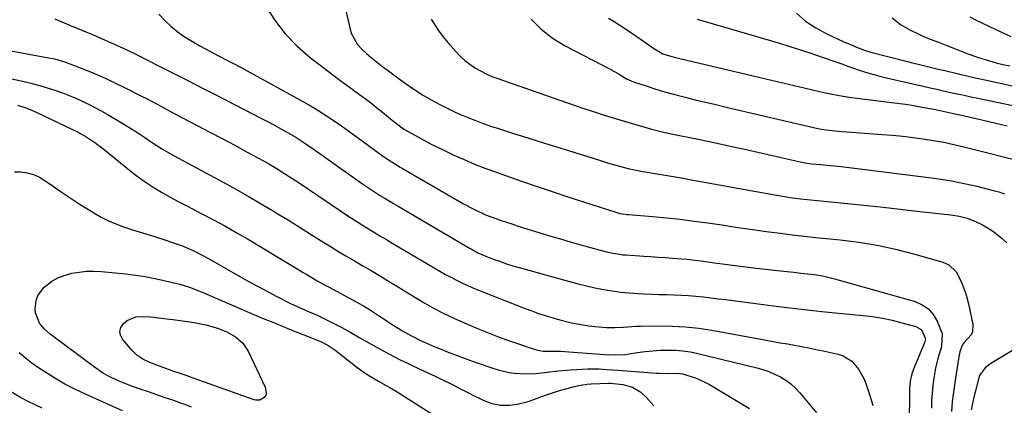
# Model space of a CAD drawing. Units: inches. Extents: x 1889552 to 1894879, y 416840 to 422033.
# Drawn here: x 1890519 to 1890914, y 420731 to 420886 of the extents above; entities that cross this region are included whole.
import ezdxf

# ---------------------------------------------------------------- set-up
doc = ezdxf.new("R2010")
doc.units = ezdxf.units.IN
doc.header["$MEASUREMENT"] = 0
doc.layers.add('7', color=7, linetype='Continuous')
doc.layers.add('8', color=7, linetype='Continuous')

msp = doc.modelspace()

# ---------------------------------------------------------------- linework, layer by layer
at = {"layer": '7', "color": 18}
for points in [[(1890647.62, 420898.48, 1772), (1890651.25, 420882.74, 1772), (1890652.02, 420880.37, 1772), (1890654.42, 420876.11, 1772), (1890656.05, 420874.22, 1772), (1890657.91, 420872.49, 1772), (1890659.82, 420870.81, 1772), (1890661.79, 420869.2, 1772), (1890663.81, 420867.65, 1772), (1890667.32, 420865.06, 1772), (1890669.22, 420863.66, 1772), (1890673.04, 420860.87, 1772), (1890676.9, 420858.13, 1772), (1890680.88, 420855.6, 1772), (1890682.93, 420854.42, 1772), (1890685.33, 420853.1, 1772), (1890687.93, 420851.71, 1772), (1890690.56, 420850.37, 1772), (1890693.22, 420849.11, 1772), (1890695.91, 420847.9, 1772), (1890698.62, 420846.76, 1772), (1890701.36, 420845.67, 1772), (1890704.12, 420844.64, 1772), (1890707.68, 420843.39, 1772), (1890710.87, 420842.33, 1772), (1890714.06, 420841.28, 1772), (1890717.27, 420840.26, 1772), (1890720.48, 420839.27, 1772), (1890729.4, 420836.55, 1772), (1890734.16, 420835.09, 1772), (1890738.92, 420833.61, 1772), (1890743.66, 420832.11, 1772), (1890748.41, 420830.6, 1772), (1890752.99, 420829.14, 1772), (1890755.45, 420828.38, 1772), (1890757.92, 420827.66, 1772), (1890760.4, 420827, 1772), (1890762.9, 420826.38, 1772), (1890765.41, 420825.81, 1772), (1890767.93, 420825.29, 1772), (1890770.46, 420824.83, 1772), (1890774.44, 420824.18, 1772), (1890777.71, 420823.66, 1772), (1890780.97, 420823.13, 1772), (1890784.22, 420822.57, 1772), (1890787.48, 420821.99, 1772), (1890820.95, 420815.89, 1772), (1890822.5, 420815.62, 1772), (1890825.59, 420815.11, 1772), (1890828.7, 420814.65, 1772), (1890833.37, 420814.09, 1772), (1890848.13, 420812.6, 1772), (1890856.05, 420811.79, 1772), (1890863.97, 420810.95, 1772), (1890871.89, 420810.07, 1772), (1890879.8, 420809.17, 1772), (1890892.3, 420807.73, 1772), (1890895.59, 420807.2, 1772), (1890898.82, 420806.39, 1772), (1890901.94, 420805.26, 1772), (1890904.91, 420803.76, 1772), (1890908.95, 420801.33, 1772), (1890912.9, 420798.28, 1772), (1890914.68, 420796.53, 1772)], [(1890617.32, 420891.87, 1774), (1890621.1, 420885.93, 1774), (1890625.32, 420880.38, 1774), (1890630.19, 420875.39, 1774), (1890635.51, 420870.78, 1774), (1890643.23, 420864.88, 1774), (1890646.21, 420862.63, 1774), (1890649.2, 420860.38, 1774), (1890652.21, 420858.17, 1774), (1890655.23, 420855.97, 1774), (1890657.98, 420853.99, 1774), (1890659.62, 420852.77, 1774), (1890661.24, 420851.52, 1774), (1890664.4, 420848.92, 1774), (1890667.54, 420846.29, 1774), (1890668.76, 420845.33, 1774), (1890671.79, 420843.05, 1774), (1890672.85, 420842.31, 1774), (1890673.96, 420841.63, 1774), (1890674.34, 420841.41, 1774), (1890674.71, 420841.2, 1774), (1890678.79, 420838.9, 1774), (1890681.22, 420837.56, 1774), (1890683.67, 420836.26, 1774), (1890686.15, 420835.02, 1774), (1890688.65, 420833.81, 1774), (1890693, 420831.76, 1774), (1890697.1, 420829.91, 1774), (1890701.23, 420828.14, 1774), (1890705.42, 420826.5, 1774), (1890709.64, 420824.95, 1774), (1890713.77, 420823.5, 1774), (1890720.09, 420821.3, 1774), (1890726.42, 420819.14, 1774), (1890732.77, 420817.01, 1774), (1890739.12, 420814.92, 1774), (1890757.54, 420808.91, 1774), (1890759.57, 420808.36, 1774), (1890761.64, 420808, 1774), (1890762.33, 420807.91, 1774), (1890763.03, 420807.85, 1774), (1890772.72, 420807.05, 1774), (1890778.26, 420806.55, 1774), (1890783.8, 420805.97, 1774), (1890789.32, 420805.29, 1774), (1890794.83, 420804.53, 1774), (1890800.46, 420803.7, 1774), (1890805.17, 420803.02, 1774), (1890809.87, 420802.34, 1774), (1890814.58, 420801.67, 1774), (1890819.28, 420801.01, 1774), (1890823.99, 420800.38, 1774), (1890828.71, 420799.78, 1774), (1890833.43, 420799.24, 1774), (1890838.15, 420798.73, 1774), (1890847.91, 420797.74, 1774), (1890855.34, 420796.79, 1774), (1890862.72, 420795.58, 1774), (1890870.02, 420793.98, 1774), (1890877.28, 420792.12, 1774), (1890889.08, 420788.78, 1774), (1890891.51, 420787.69, 1774), (1890894.35, 420784.86, 1774), (1890896.34, 420781.3, 1774), (1890896.88, 420779.98, 1774), (1890898.27, 420776.06, 1774), (1890898.83, 420774.06, 1774), (1890899.32, 420772.04, 1774), (1890901.08, 420763.74, 1774), (1890900.97, 420760.9, 1774), (1890900.38, 420759.63, 1774), (1890897.63, 420756.54, 1774), (1890896.82, 420755.48, 1774), (1890895.9, 420752.81, 1774), (1890895.54, 420750.88, 1774), (1890893.86, 420740.6, 1774), (1890893.31, 420736.71, 1774), (1890892.86, 420732.82, 1774), (1890892.57, 420728.91, 1774)], [(1890574.74, 420888.27, 1776), (1890577.27, 420885.53, 1776), (1890579.56, 420883.42, 1776), (1890581.95, 420881.42, 1776), (1890584.48, 420879.61, 1776), (1890588.22, 420877.26, 1776), (1890590.91, 420875.69, 1776), (1890593.63, 420874.17, 1776), (1890596.38, 420872.7, 1776), (1890599.15, 420871.27, 1776), (1890601.93, 420869.85, 1776), (1890604.69, 420868.42, 1776), (1890607.44, 420866.95, 1776), (1890610.19, 420865.47, 1776), (1890632.67, 420853.13, 1776), (1890635.81, 420851.34, 1776), (1890638.92, 420849.48, 1776), (1890641.95, 420847.52, 1776), (1890644.95, 420845.5, 1776), (1890647.91, 420843.42, 1776), (1890650.86, 420841.33, 1776), (1890653.8, 420839.21, 1776), (1890656.72, 420837.08, 1776), (1890663.9, 420831.81, 1776), (1890666.02, 420830.31, 1776), (1890669.31, 420828.22, 1776), (1890671.54, 420826.88, 1776), (1890672.66, 420826.23, 1776), (1890696.93, 420812.25, 1776), (1890701.27, 420809.9, 1776), (1890705.74, 420807.81, 1776), (1890709.9, 420806.24, 1776), (1890712.01, 420805.51, 1776), (1890716.24, 420804.1, 1776), (1890718.36, 420803.42, 1776), (1890722.73, 420802.05, 1776), (1890727.04, 420800.72, 1776), (1890731.36, 420799.4, 1776), (1890735.7, 420798.12, 1776), (1890740.03, 420796.86, 1776), (1890751.62, 420793.55, 1776), (1890754.21, 420792.88, 1776), (1890756.83, 420792.34, 1776), (1890759.48, 420791.94, 1776), (1890760.81, 420791.8, 1776), (1890762.14, 420791.69, 1776), (1890769.11, 420791.21, 1776), (1890772.01, 420791.01, 1776), (1890774.91, 420790.82, 1776), (1890777.81, 420790.62, 1776), (1890780.71, 420790.42, 1776), (1890784.31, 420790.15, 1776), (1890786.5, 420789.95, 1776), (1890790.87, 420789.45, 1776), (1890793.05, 420789.17, 1776), (1890797.42, 420788.59, 1776), (1890799.6, 420788.29, 1776), (1890801.59, 420788.01, 1776), (1890804.76, 420787.58, 1776), (1890807.94, 420787.17, 1776), (1890811.12, 420786.78, 1776), (1890814.3, 420786.41, 1776), (1890823.92, 420785.32, 1776), (1890826.65, 420785.02, 1776), (1890829.37, 420784.73, 1776), (1890832.1, 420784.44, 1776), (1890834.83, 420784.17, 1776), (1890837.54, 420783.83, 1776), (1890840.24, 420783.39, 1776), (1890842.91, 420782.81, 1776), (1890845.56, 420782.14, 1776), (1890878, 420773, 1776), (1890880.83, 420771.74, 1776), (1890883.3, 420770.07, 1776), (1890885.21, 420767.8, 1776), (1890886.76, 420765.11, 1776), (1890888.61, 420760.46, 1776), (1890888.84, 420759.73, 1776), (1890888.58, 420755.13, 1776), (1890888.37, 420754.38, 1776), (1890887.09, 420750.14, 1776), (1890886.16, 420746.26, 1776), (1890885.44, 420742.29, 1776), (1890885.03, 420739.31, 1776), (1890884.72, 420736.32, 1776), (1890884.58, 420733.32, 1776), (1890884.55, 420730.31, 1776)], [(1890755.05, 420886.64, 1766), (1890757.31, 420885.25, 1766), (1890759.55, 420883.83, 1766), (1890761.76, 420882.39, 1766), (1890763.97, 420880.92, 1766), (1890766.73, 420879.04, 1766), (1890769.93, 420876.78, 1766), (1890772.77, 420874.7, 1766), (1890776.83, 420872.39, 1766), (1890781.28, 420870.95, 1766), (1890818.08, 420862.29, 1766), (1890822.63, 420861.23, 1766), (1890827.18, 420860.16, 1766), (1890831.73, 420859.11, 1766), (1890836.28, 420858.05, 1766), (1890841.32, 420856.89, 1766), (1890843.36, 420856.44, 1766), (1890847.45, 420855.64, 1766), (1890851.57, 420854.96, 1766), (1890855.7, 420854.39, 1766), (1890857.77, 420854.13, 1766), (1890867.42, 420853.01, 1766), (1890870.76, 420852.58, 1766), (1890874.09, 420852.12, 1766), (1890877.41, 420851.58, 1766), (1890880.73, 420851, 1766), (1890885.51, 420850.12, 1766), (1890887.34, 420849.77, 1766), (1890890.99, 420848.98, 1766), (1890892.81, 420848.58, 1766), (1890898.96, 420847.21, 1766), (1890902.94, 420846.3, 1766), (1890906.91, 420845.37, 1766), (1890910.87, 420844.4, 1766), (1890914.83, 420843.42, 1766)], [(1890830.44, 420888.67, 1762), (1890834.01, 420885.49, 1762), (1890838.08, 420882.76, 1762), (1890842.61, 420880.4, 1762), (1890844.85, 420879.27, 1762), (1890847.12, 420878.18, 1762), (1890849.42, 420877.15, 1762), (1890851.74, 420876.17, 1762), (1890855.17, 420874.76, 1762), (1890857.66, 420873.83, 1762), (1890860.22, 420873.06, 1762), (1890874.42, 420869.4, 1762), (1890876.34, 420868.91, 1762), (1890880.18, 420867.95, 1762), (1890884.03, 420867, 1762), (1890887.88, 420866.08, 1762), (1890889.81, 420865.62, 1762), (1890895.4, 420864.31, 1762), (1890899.73, 420863.3, 1762), (1890904.07, 420862.31, 1762), (1890908.42, 420861.33, 1762), (1890912.76, 420860.37, 1762), (1890917.36, 420859.36, 1762)], [(1890899.85, 420887.19, 1758), (1890902.43, 420885.88, 1758), (1890904.96, 420884.61, 1758), (1890907.5, 420883.37, 1758), (1890910.06, 420882.16, 1758), (1890912.63, 420880.96, 1758), (1890916.33, 420879.28, 1758)], [(1890533.02, 420886.31, 1778), (1890535.85, 420885.1, 1778), (1890538.69, 420883.91, 1778), (1890541.53, 420882.73, 1778), (1890546.15, 420880.85, 1778), (1890548.11, 420880.04, 1778), (1890552.02, 420878.38, 1778), (1890556.5, 420876.4, 1778), (1890559.16, 420875.2, 1778), (1890561.82, 420873.99, 1778), (1890565.75, 420872.08, 1778), (1890574.87, 420867.42, 1778), (1890580.73, 420864.43, 1778), (1890586.59, 420861.44, 1778), (1890592.45, 420858.45, 1778), (1890598.31, 420855.46, 1778), (1890612.52, 420848.2, 1778), (1890615.4, 420846.71, 1778), (1890618.27, 420845.21, 1778), (1890621.12, 420843.67, 1778), (1890623.96, 420842.12, 1778), (1890627.51, 420840.15, 1778), (1890629.6, 420838.93, 1778), (1890633.63, 420836.27, 1778), (1890634.62, 420835.58, 1778), (1890635.61, 420834.89, 1778), (1890655.96, 420820.5, 1778), (1890659.54, 420818.06, 1778), (1890663.18, 420815.72, 1778), (1890665.03, 420814.59, 1778), (1890668.74, 420812.35, 1778), (1890670.61, 420811.25, 1778), (1890699.54, 420794.33, 1778), (1890700.31, 420793.88, 1778), (1890702.64, 420792.6, 1778), (1890705.88, 420791.15, 1778), (1890709.17, 420789.91, 1778), (1890711.65, 420789.02, 1778), (1890714.15, 420788.16, 1778), (1890716.67, 420787.37, 1778), (1890719.21, 420786.63, 1778), (1890739.43, 420780.98, 1778), (1890742.79, 420780.08, 1778), (1890746.17, 420779.25, 1778), (1890749.57, 420778.5, 1778), (1890752.99, 420777.82, 1778), (1890756.42, 420777.25, 1778), (1890759.87, 420776.78, 1778), (1890763.33, 420776.46, 1778), (1890766.8, 420776.23, 1778), (1890769.47, 420776.12, 1778), (1890772.41, 420775.99, 1778), (1890775.36, 420775.88, 1778), (1890778.31, 420775.77, 1778), (1890781.26, 420775.68, 1778), (1890784.2, 420775.55, 1778), (1890787.15, 420775.38, 1778), (1890790.08, 420775.13, 1778), (1890793.08, 420774.83, 1778), (1890796.04, 420774.48, 1778), (1890799, 420774.13, 1778), (1890801.96, 420773.76, 1778), (1890804.91, 420773.38, 1778), (1890816.1, 420771.9, 1778), (1890824.22, 420770.87, 1778), (1890832.35, 420769.9, 1778), (1890840.49, 420769.03, 1778), (1890848.64, 420768.21, 1778), (1890856.94, 420767.43, 1778), (1890860.92, 420766.95, 1778), (1890864.88, 420766.32, 1778), (1890868.79, 420765.48, 1778), (1890872.68, 420764.51, 1778), (1890878.19, 420762.96, 1778), (1890880.06, 420761.94, 1778), (1890880.73, 420761.13, 1778), (1890882.01, 420758.29, 1778), (1890882.06, 420758.02, 1778), (1890881.74, 420756.43, 1778), (1890877.36, 420745.95, 1778), (1890876.67, 420744.04, 1778), (1890875.99, 420741.07, 1778), (1890875.72, 420738.03, 1778), (1890875.68, 420735.12, 1778), (1890875.65, 420732.64, 1778), (1890875.6, 420727.69, 1778)], [(1890724.04, 420886.23, 1768), (1890727.99, 420882.16, 1768), (1890732.48, 420878.72, 1768), (1890737.35, 420875.7, 1768), (1890755.93, 420866.01, 1768), (1890759.32, 420864.11, 1768), (1890762.28, 420862.34, 1768), (1890765.01, 420861.12, 1768), (1890770.53, 420859.31, 1768), (1890774.01, 420858.21, 1768), (1890777.51, 420857.15, 1768), (1890781.03, 420856.18, 1768), (1890785.69, 420854.97, 1768), (1890789.8, 420853.95, 1768), (1890793.92, 420852.94, 1768), (1890798.04, 420851.96, 1768), (1890802.16, 420850.99, 1768), (1890837.19, 420842.85, 1768), (1890839.65, 420842.32, 1768), (1890842.13, 420841.9, 1768), (1890844.63, 420841.58, 1768), (1890847.14, 420841.34, 1768), (1890864.75, 420840.05, 1768), (1890868.88, 420839.71, 1768), (1890873.01, 420839.31, 1768), (1890877.13, 420838.82, 1768), (1890881.24, 420838.27, 1768), (1890885.34, 420837.62, 1768), (1890889.41, 420836.88, 1768), (1890893.47, 420836.02, 1768), (1890897.5, 420835.06, 1768), (1890923.05, 420828.6, 1768)], [(1890790.56, 420886.2, 1764), (1890823.54, 420876.56, 1764), (1890827.76, 420875.29, 1764), (1890831.96, 420873.98, 1764), (1890836.15, 420872.6, 1764), (1890840.31, 420871.18, 1764), (1890847.42, 420868.69, 1764), (1890848.63, 420868.26, 1764), (1890851.03, 420867.36, 1764), (1890852.24, 420866.93, 1764), (1890854.7, 420866.09, 1764), (1890858.04, 420865.01, 1764), (1890861.41, 420864.04, 1764), (1890864.8, 420863.16, 1764), (1890868.21, 420862.35, 1764), (1890881.2, 420859.36, 1764), (1890883.93, 420858.73, 1764), (1890886.66, 420858.11, 1764), (1890889.38, 420857.5, 1764), (1890892.11, 420856.89, 1764), (1890894.84, 420856.29, 1764), (1890897.58, 420855.69, 1764), (1890900.31, 420855.11, 1764), (1890903.05, 420854.53, 1764), (1890924.24, 420850.12, 1764)], [(1890505.74, 420864.32, 1782), (1890520.16, 420861.33, 1782), (1890523.33, 420860.61, 1782), (1890526.48, 420859.8, 1782), (1890529.59, 420858.88, 1782), (1890533.45, 420857.62, 1782), (1890536.13, 420856.65, 1782), (1890538.78, 420855.63, 1782), (1890541.4, 420854.53, 1782), (1890543.99, 420853.37, 1782), (1890546.55, 420852.14, 1782), (1890549.08, 420850.85, 1782), (1890551.57, 420849.49, 1782), (1890554.04, 420848.07, 1782), (1890563.31, 420842.53, 1782), (1890565.11, 420841.42, 1782), (1890568.66, 420839.1, 1782), (1890570.41, 420837.89, 1782), (1890572.78, 420836.21, 1782), (1890576.15, 420834.05, 1782), (1890579.63, 420832.05, 1782), (1890580.8, 420831.41, 1782), (1890600.49, 420820.86, 1782), (1890605.54, 420818.1, 1782), (1890610.57, 420815.28, 1782), (1890615.54, 420812.38, 1782), (1890620.49, 420809.42, 1782), (1890622.21, 420808.37, 1782), (1890626.26, 420805.88, 1782), (1890630.3, 420803.38, 1782), (1890634.33, 420800.85, 1782), (1890638.35, 420798.31, 1782), (1890639.83, 420797.37, 1782), (1890643.12, 420795.31, 1782), (1890646.42, 420793.27, 1782), (1890649.75, 420791.28, 1782), (1890653.1, 420789.31, 1782), (1890656.45, 420787.36, 1782), (1890659.8, 420785.39, 1782), (1890663.13, 420783.4, 1782), (1890666.46, 420781.4, 1782), (1890666.85, 420781.16, 1782), (1890670.37, 420779.03, 1782), (1890673.88, 420776.91, 1782), (1890677.41, 420774.8, 1782), (1890681.38, 420772.42, 1782), (1890685.17, 420770.26, 1782), (1890689.02, 420768.21, 1782), (1890692.95, 420766.32, 1782), (1890696.93, 420764.54, 1782), (1890702.49, 420762.19, 1782), (1890706.45, 420760.57, 1782), (1890710.44, 420759, 1782), (1890714.46, 420757.53, 1782), (1890718.51, 420756.12, 1782), (1890725.23, 420753.85, 1782), (1890726.65, 420753.46, 1782), (1890728.85, 420753.16, 1782), (1890731.08, 420753.09, 1782), (1890735.91, 420753.07, 1782), (1890737.49, 420752.99, 1782), (1890739.07, 420752.88, 1782), (1890751.86, 420751.84, 1782), (1890753.32, 420751.72, 1782), (1890757.62, 420751.58, 1782), (1890761.86, 420751.83, 1782), (1890763.26, 420752.01, 1782), (1890766.69, 420752.55, 1782), (1890769.71, 420752.95, 1782), (1890772.74, 420753.27, 1782), (1890775.77, 420753.45, 1782), (1890778.81, 420753.55, 1782), (1890781.85, 420753.47, 1782), (1890784.87, 420753.24, 1782), (1890787.86, 420752.78, 1782), (1890790.83, 420752.18, 1782), (1890814.43, 420746.44, 1782), (1890816.88, 420745.74, 1782), (1890819.28, 420744.92, 1782), (1890821.62, 420743.92, 1782), (1890823.91, 420742.8, 1782), (1890826.07, 420741.48, 1782), (1890828.1, 420740, 1782), (1890829.96, 420738.3, 1782), (1890831.69, 420736.45, 1782), (1890838.45, 420728.33, 1782)], [(1890518.03, 420851.7, 1784), (1890521.72, 420850.53, 1784), (1890525.28, 420849.03, 1784), (1890540.13, 420841.99, 1784), (1890541.81, 420841.17, 1784), (1890545.9, 420838.94, 1784), (1890549, 420836.84, 1784), (1890552.73, 420834, 1784), (1890562.97, 420825.62, 1784), (1890566.05, 420823.23, 1784), (1890569.21, 420820.94, 1784), (1890572.49, 420818.82, 1784), (1890575.84, 420816.82, 1784), (1890579.26, 420814.92, 1784), (1890582.69, 420813.05, 1784), (1890586.15, 420811.22, 1784), (1890589.63, 420809.42, 1784), (1890591.97, 420808.22, 1784), (1890596.6, 420805.8, 1784), (1890601.19, 420803.31, 1784), (1890605.73, 420800.73, 1784), (1890610.24, 420798.09, 1784), (1890630.79, 420785.73, 1784), (1890632.26, 420784.85, 1784), (1890633.74, 420783.97, 1784), (1890636.69, 420782.23, 1784), (1890638.18, 420781.37, 1784), (1890641.17, 420779.69, 1784), (1890642.68, 420778.87, 1784), (1890654.07, 420772.78, 1784), (1890657.43, 420770.89, 1784), (1890659.63, 420769.56, 1784), (1890662.85, 420767.46, 1784), (1890665.32, 420765.76, 1784), (1890667.64, 420764.23, 1784), (1890669.98, 420762.74, 1784), (1890672.37, 420761.31, 1784), (1890674.79, 420759.93, 1784), (1890675.71, 420759.42, 1784), (1890680.12, 420757.16, 1784), (1890682.38, 420756.14, 1784), (1890684.66, 420755.18, 1784), (1890687.19, 420754.16, 1784), (1890690.77, 420752.76, 1784), (1890694.35, 420751.38, 1784), (1890697.96, 420750.04, 1784), (1890701.57, 420748.73, 1784), (1890708.62, 420746.24, 1784), (1890710.72, 420745.57, 1784), (1890715, 420744.58, 1784), (1890717.18, 420744.25, 1784), (1890721.57, 420743.99, 1784), (1890725.97, 420744.22, 1784), (1890734.79, 420745.18, 1784), (1890739.77, 420745.63, 1784), (1890742.26, 420745.78, 1784), (1890746.71, 420745.97, 1784), (1890751.26, 420745.98, 1784), (1890754.29, 420745.82, 1784), (1890758.83, 420745.51, 1784), (1890774.32, 420744.33, 1784), (1890775.38, 420744.26, 1784), (1890778.57, 420744.2, 1784), (1890782.32, 420744.25, 1784), (1890784.73, 420743.99, 1784), (1890785.51, 420743.8, 1784), (1890789.91, 420742.4, 1784), (1890793.69, 420740.72, 1784), (1890795.51, 420739.72, 1784), (1890811.51, 420730.07, 1784)], [(1890516.85, 420825.08, 1786), (1890519.42, 420825.08, 1786), (1890521.98, 420824.61, 1786), (1890524.46, 420823.9, 1786), (1890526.8, 420822.82, 1786), (1890529.05, 420821.5, 1786), (1890531.88, 420819.53, 1786), (1890535.49, 420817.05, 1786), (1890539.13, 420814.62, 1786), (1890542.81, 420812.24, 1786), (1890546.51, 420809.9, 1786), (1890548.71, 420808.54, 1786), (1890551.56, 420806.9, 1786), (1890554.48, 420805.4, 1786), (1890557.49, 420804.11, 1786), (1890560.57, 420802.95, 1786), (1890564.18, 420801.76, 1786), (1890566.85, 420800.91, 1786), (1890569.53, 420800.09, 1786), (1890572.96, 420799.08, 1786), (1890577.56, 420797.66, 1786), (1890579.84, 420796.88, 1786), (1890583.79, 420795.44, 1786), (1890586.6, 420794.31, 1786), (1890589.34, 420793.04, 1786), (1890592.03, 420791.66, 1786), (1890594.68, 420790.2, 1786), (1890605.29, 420784.12, 1786), (1890609.36, 420781.82, 1786), (1890613.46, 420779.57, 1786), (1890617.58, 420777.37, 1786), (1890621.73, 420775.22, 1786), (1890627.54, 420772.25, 1786), (1890631.36, 420770.44, 1786), (1890635.26, 420768.81, 1786), (1890637.05, 420768.06, 1786), (1890637.92, 420767.65, 1786), (1890648.09, 420762.54, 1786), (1890649.31, 420761.9, 1786), (1890651.74, 420760.57, 1786), (1890655.31, 420758.46, 1786), (1890657.72, 420757.1, 1786), (1890663.22, 420754.07, 1786), (1890667.2, 420751.92, 1786), (1890671.21, 420749.83, 1786), (1890675.27, 420747.84, 1786), (1890679.35, 420745.89, 1786), (1890685.49, 420743.06, 1786), (1890688.74, 420741.52, 1786), (1890691.96, 420739.96, 1786), (1890695.17, 420738.34, 1786), (1890698.35, 420736.69, 1786), (1890701.46, 420735.04, 1786), (1890703.1, 420734.22, 1786), (1890704.75, 420733.47, 1786), (1890708.17, 420732.18, 1786), (1890711.69, 420731.42, 1786), (1890715.28, 420731.42, 1786), (1890718.44, 420731.84, 1786), (1890722.83, 420732.93, 1786), (1890725.44, 420733.87, 1786), (1890727.8, 420734.77, 1786), (1890730.18, 420735.63, 1786), (1890732.59, 420736.42, 1786), (1890735.01, 420737.16, 1786), (1890741.35, 420739, 1786), (1890743, 420739.41, 1786)], [(1890587.83, 420730.71, 1788), (1890585.48, 420731.59, 1788), (1890583.11, 420732.44, 1788), (1890580.69, 420733.28, 1788), (1890577.31, 420734.44, 1788), (1890573.93, 420735.61, 1788), (1890570.54, 420736.77, 1788), (1890567.16, 420737.92, 1788), (1890564.55, 420738.81, 1788), (1890560.43, 420740.35, 1788), (1890558.42, 420741.21, 1788), (1890554.47, 420743.14, 1788), (1890552.57, 420744.22, 1788), (1890548.93, 420746.67, 1788), (1890531.2, 420759.93, 1788), (1890528.87, 420761.96, 1788), (1890526.86, 420764.31, 1788), (1890525.22, 420768.42, 1788), (1890525.11, 420769.93, 1788), (1890525.5, 420773.49, 1788), (1890526.16, 420775.47, 1788), (1890528.77, 420778.81, 1788), (1890531.84, 420781.11, 1788), (1890534.2, 420782.48, 1788), (1890536.74, 420783.5, 1788), (1890539.39, 420784.27, 1788), (1890539.79, 420784.36, 1788), (1890542.74, 420784.85, 1788), (1890545.7, 420785.16, 1788), (1890548.68, 420785.19, 1788), (1890551.67, 420785.04, 1788), (1890561.47, 420784.08, 1788), (1890565.35, 420783.62, 1788), (1890569.22, 420783.05, 1788), (1890573.06, 420782.31, 1788), (1890576.88, 420781.47, 1788), (1890581.89, 420780.25, 1788), (1890583.19, 420779.92, 1788), (1890587.04, 420778.74, 1788), (1890590.8, 420777.32, 1788), (1890592.04, 420776.8, 1788), (1890607.8, 420770, 1788), (1890612.2, 420768.12, 1788), (1890616.61, 420766.26, 1788), (1890621.03, 420764.44, 1788), (1890625.46, 420762.63, 1788), (1890631.38, 420760.25, 1788), (1890632.86, 420759.66, 1788), (1890637.31, 420757.93, 1788), (1890640.26, 420756.73, 1788), (1890642.87, 420755.31, 1788), (1890645.31, 420753.61, 1788), (1890654.05, 420746.71, 1788), (1890656.44, 420744.93, 1788), (1890658.92, 420743.29, 1788), (1890662.77, 420741.04, 1788), (1890665.9, 420739.37, 1788), (1890667.36, 420738.56, 1788), (1890670.23, 420736.82, 1788), (1890699.72, 420718.13, 1788)], [(1890560.19, 420729.17, 1786), (1890545.58, 420735.67, 1786), (1890541.28, 420737.71, 1786), (1890537.07, 420739.89, 1786), (1890532.97, 420742.29, 1786), (1890528.95, 420744.82, 1786), (1890526.49, 420746.47, 1786), (1890523.82, 420748.36, 1786), (1890521.21, 420750.33, 1786), (1890518.71, 420752.45, 1786)], [(1890919.61, 420754.97, 1772), (1890908.3, 420748.23, 1772), (1890905.99, 420746.45, 1772), (1890903.82, 420743.31, 1772), (1890903.51, 420742.39, 1772), (1890901.42, 420734.14, 1772), (1890900.47, 420729.52, 1772)], [(1890527.92, 420730.26, 1784), (1890522.36, 420732.9, 1784), (1890519.22, 420734.51, 1784), (1890515.23, 420736.88, 1784)], [(1890743, 420739.41, 1786), (1890746.39, 420739.87, 1786), (1890748.1, 420739.98, 1786), (1890754.98, 420740.22, 1786), (1890755.87, 420740.23, 1786), (1890760.78, 420739.75, 1786), (1890764.58, 420738.69, 1786), (1890767.93, 420736.63, 1786), (1890770.14, 420734.64, 1786), (1890773.16, 420731.13, 1786)]]:
    msp.add_polyline3d(points, dxfattribs=at)
at = {"layer": '8', "color": 18}
for points in [[(1890868.79, 420886.79, 1760), (1890872.09, 420884.06, 1760), (1890875.8, 420881.91, 1760), (1890879.12, 420880.34, 1760), (1890880.74, 420879.6, 1760), (1890884.04, 420878.23, 1760), (1890887.38, 420876.97, 1760), (1890890.72, 420875.69, 1760), (1890892.37, 420875.02, 1760), (1890896.43, 420873.36, 1760), (1890898.72, 420872.47, 1760), (1890903.36, 420870.85, 1760), (1890907.72, 420869.53, 1760), (1890910.43, 420868.78, 1760), (1890913.16, 420868.11, 1760), (1890915.9, 420867.49, 1760)], [(1890683.97, 420886.18, 1770), (1890685.45, 420883.75, 1770), (1890687.02, 420881.38, 1770), (1890688.73, 420879.12, 1770), (1890690.53, 420876.91, 1770), (1890693.74, 420873.21, 1770), (1890695.49, 420871.37, 1770), (1890697.35, 420869.66, 1770), (1890699.35, 420868.12, 1770), (1890701.46, 420866.71, 1770), (1890703.68, 420865.46, 1770), (1890705.94, 420864.31, 1770), (1890708.27, 420863.3, 1770), (1890710.65, 420862.38, 1770), (1890741.26, 420851.71, 1770), (1890744.68, 420850.54, 1770), (1890748.1, 420849.42, 1770), (1890750.2, 420848.75, 1770), (1890752.88, 420847.9, 1770), (1890755.57, 420847.05, 1770), (1890758.26, 420846.22, 1770), (1890759.61, 420845.82, 1770), (1890771.84, 420842.2, 1770), (1890775.97, 420841.14, 1770), (1890780.14, 420840.26, 1770), (1890790.94, 420838.07, 1770), (1890797.38, 420836.73, 1770), (1890803.81, 420835.37, 1770), (1890810.23, 420833.96, 1770), (1890816.65, 420832.52, 1770), (1890833.08, 420828.77, 1770), (1890833.9, 420828.6, 1770), (1890835.56, 420828.35, 1770), (1890836.39, 420828.27, 1770), (1890840.19, 420827.95, 1770), (1890842.5, 420827.74, 1770), (1890847.12, 420827.26, 1770), (1890849.43, 420826.99, 1770), (1890882.4, 420822.93, 1770), (1890887.51, 420822.21, 1770), (1890892.59, 420821.37, 1770), (1890897.65, 420820.35, 1770), (1890902.68, 420819.21, 1770), (1890910.37, 420817.32, 1770), (1890911.52, 420816.99, 1770), (1890913.77, 420816.18, 1770)], [(1890474.16, 420881.1, 1780), (1890529.83, 420870.92, 1780), (1890532.94, 420870.27, 1780), (1890536, 420869.43, 1780), (1890537, 420869.09, 1780), (1890537.99, 420868.73, 1780), (1890544.65, 420866.15, 1780), (1890548.94, 420864.41, 1780), (1890553.19, 420862.59, 1780), (1890557.38, 420860.63, 1780), (1890561.53, 420858.59, 1780), (1890567.72, 420855.42, 1780), (1890569.73, 420854.38, 1780), (1890571.74, 420853.33, 1780), (1890575.73, 420851.18, 1780), (1890579.72, 420849.02, 1780), (1890583.73, 420846.91, 1780), (1890590.06, 420843.62, 1780), (1890595.1, 420840.98, 1780), (1890600.13, 420838.33, 1780), (1890605.14, 420835.65, 1780), (1890610.15, 420832.95, 1780), (1890616.68, 420829.42, 1780), (1890618.41, 420828.46, 1780), (1890621.81, 420826.48, 1780), (1890625.16, 420824.39, 1780), (1890628.47, 420822.24, 1780), (1890630.11, 420821.14, 1780), (1890647.96, 420809.07, 1780), (1890650.48, 420807.39, 1780), (1890653.02, 420805.74, 1780), (1890655.58, 420804.13, 1780), (1890658.16, 420802.54, 1780), (1890660.75, 420800.97, 1780), (1890663.34, 420799.41, 1780), (1890665.94, 420797.86, 1780), (1890668.54, 420796.3, 1780), (1890682.82, 420787.81, 1780), (1890685.1, 420786.47, 1780), (1890687.39, 420785.15, 1780), (1890689.71, 420783.86, 1780), (1890692.03, 420782.59, 1780), (1890694.38, 420781.38, 1780), (1890696.76, 420780.22, 1780), (1890699.17, 420779.15, 1780), (1890701.61, 420778.13, 1780), (1890721.55, 420770.25, 1780), (1890724.22, 420769.23, 1780), (1890726.91, 420768.27, 1780), (1890729.62, 420767.39, 1780), (1890733.27, 420766.28, 1780), (1890735.56, 420765.64, 1780), (1890740.16, 420764.51, 1780), (1890742.48, 420764.01, 1780), (1890747.15, 420763.23, 1780), (1890749.5, 420762.97, 1780), (1890754.19, 420762.62, 1780), (1890757.61, 420762.54, 1780), (1890761.03, 420762.74, 1780), (1890762.74, 420762.89, 1780), (1890766.16, 420763.09, 1780), (1890767.88, 420763.14, 1780), (1890775.18, 420763.24, 1780), (1890780.53, 420763.16, 1780), (1890785.87, 420762.88, 1780), (1890791.18, 420762.28, 1780), (1890796.48, 420761.48, 1780), (1890818.16, 420757.53, 1780), (1890821.03, 420757.02, 1780), (1890823.89, 420756.5, 1780), (1890826.76, 420756, 1780), (1890829.62, 420755.49, 1780), (1890832.49, 420754.97, 1780), (1890835.34, 420754.42, 1780), (1890838.19, 420753.83, 1780), (1890841.03, 420753.21, 1780), (1890847.07, 420751.85, 1780), (1890849.05, 420751.18, 1780), (1890852.52, 420749.04, 1780), (1890855.27, 420745.83, 1780), (1890857.33, 420742.12, 1780), (1890858.13, 420740.14, 1780), (1890859.62, 420735.79, 1780), (1890860.31, 420733.6, 1780), (1890860.94, 420731.39, 1780)], [(1890601.96, 420760.84, 1790), (1890605.47, 420758.91, 1790), (1890608.43, 420756.37, 1790), (1890610.57, 420753.1, 1790), (1890617.31, 420738.62, 1790), (1890617.54, 420738.01, 1790), (1890617.76, 420736.08, 1790), (1890617.6, 420735.48, 1790), (1890616.96, 420734.5, 1790), (1890615.22, 420733.5, 1790), (1890613.67, 420733.44, 1790), (1890612.88, 420733.63, 1790), (1890612.5, 420733.76, 1790), (1890588.9, 420742.16, 1790), (1890586.07, 420743.16, 1790), (1890583.22, 420744.13, 1790), (1890580.38, 420745.11, 1790), (1890578.96, 420745.61, 1790), (1890577.55, 420746.12, 1790), (1890573.53, 420747.57, 1790), (1890570.86, 420748.66, 1790), (1890568.28, 420749.94, 1790), (1890565.91, 420751.53, 1790), (1890563.87, 420753.53, 1790), (1890560.19, 420757.87, 1790), (1890559.4, 420759.46, 1790), (1890559.08, 420761.05, 1790), (1890559.5, 420762.61, 1790), (1890560.48, 420764.25, 1790), (1890562.01, 420765.47, 1790), (1890565.49, 420766.88, 1790), (1890568.55, 420767.02, 1790), (1890571.54, 420766.84, 1790), (1890574.52, 420766.51, 1790), (1890578.98, 420765.93, 1790), (1890580.47, 420765.74, 1790), (1890586.13, 420765.04, 1790), (1890588.84, 420764.63, 1790), (1890591.53, 420764.12, 1790), (1890594.19, 420763.47, 1790), (1890596.83, 420762.72, 1790), (1890598.23, 420762.28, 1790), (1890601.96, 420760.84, 1790)]]:
    msp.add_polyline3d(points, dxfattribs=at)

doc.saveas('drawing.dxf')
